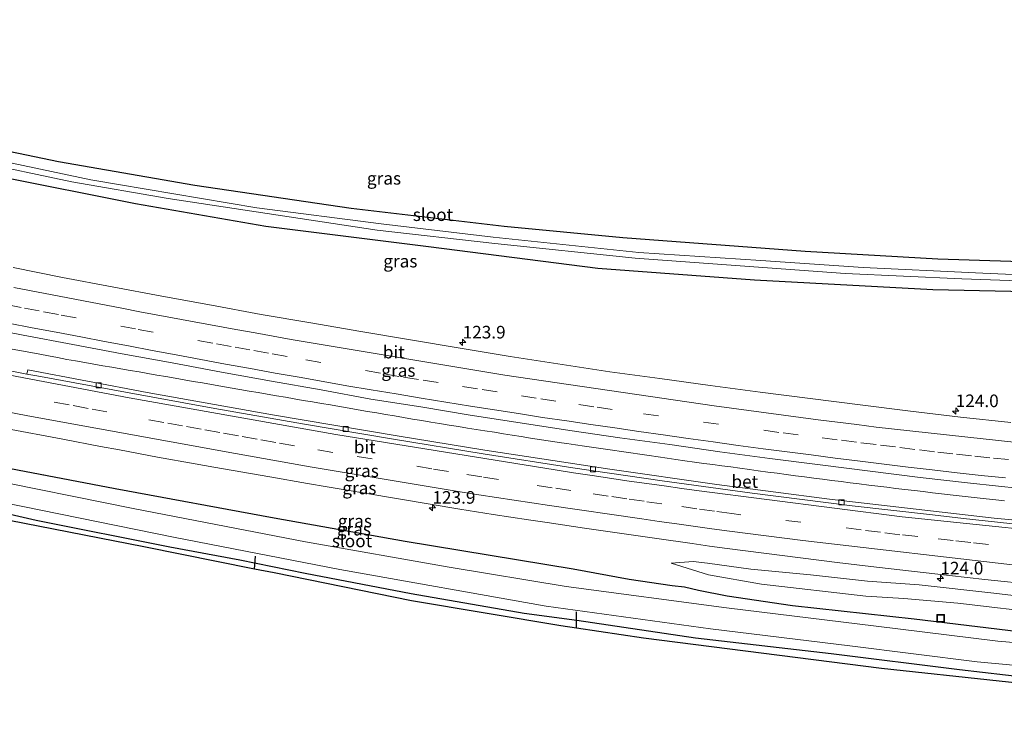
# Model space of a CAD drawing. Units: metres. Extents: x 209992 to 220000, y 518750 to 525002.
# Drawn here: x 218078 to 218273, y 521357 to 521495 of the extents above; entities that cross this region are included whole.
import ezdxf
from ezdxf.enums import TextEntityAlignment as Align

# ---------------------------------------------------------------- set-up
doc = ezdxf.new("R2010")
doc.units = ezdxf.units.M
doc.linetypes.add('VW-3-9_STREEP', pattern=[12, 3, -9])
doc.layers.get('0').update_dxf_attribs({"lineweight": 25})
for name, color, linetype, lineweight in [('B-ME-AM-KILOMETR-S-B1', 7, 'Continuous', 18), ('B-ME-BV-GELEIDECONSTRUCTIE-GELEIDERAIL-L-B1', 213, 'BV-GELEIDERAIL', 18), ('B-ME-GW-INSTEEKWATERGANG-L-B1', 10, 'Continuous', 25), ('B-ME-GW-KRUINLIJN-L-B1', 93, 'Continuous', 18), ('B-ME-GW-TEENLIJN-L-B1', 93, 'Continuous', 18), ('B-ME-IE-GRASLAND-GV-B6', 93, 'Continuous', 18), ('B-ME-IE-INRICHTINGSELEMENT-S-B1', 253, 'Continuous', 18), ('B-ME-KG-KADASTRAAL-OPNAMEDTMGRENS-L-B1', 10, 'Continuous', 25), ('B-ME-KW-DUIKER-L-B1', 10, 'Continuous', 25), ('B-ME-OG-WATER-GV-B6', 153, 'Continuous', 18), ('B-ME-VH-VERH_SOORT-BETON-OVERIG-GV-B6', 8, 'IE-TERREINAFSCHEIDING-NATUURLIJK-HOUTWAL', 18), ('B-ME-VH-VERH_SOORT-BITUMEN-GV-B6', 8, 'IE-TERREINAFSCHEIDING-NATUURLIJK-HOUTWAL', 18), ('B-ME-VV-KOLK-S-B1', 8, 'Continuous', 18), ('B-ME-VW-MARKERING-39STREEP-015-L-B1', 255, 'VW-3-9_STREEP', 18), ('B-ME-VW-MARKERING-STREEP-015-L-B1', 7, 'Continuous', 18)]:
    doc.layers.add(name, color=color, linetype=linetype, lineweight=lineweight)
doc.styles.add('NLCS-ISO', font='NLCS-ISO.TTF')
doc.linetypes.add('BV-GELEIDERAIL', pattern='A,10,-3,[108,NLCS.SHX,S=1,R=0,X=0,Y=0],-3', length=16)
doc.linetypes.add('IE-TERREINAFSCHEIDING-NATUURLIJK-HOUTWAL', pattern='A,7,-1.5,[67,NLCS.SHX,S=0.75,R=45,X=0,Y=0],-1.5,7,-1.5,[70,NLCS.SHX,S=0.75,R=0,X=0,Y=0],-1.5', length=20)

# ---------------------------------------------------------------- blocks, each defined once
blk = doc.blocks.new('put')
for p, q in [((0.75, 0.75), (-0.75, 0.75)), ((-0.75, 0.75), (-0.75, -0.75)), ((0.75, -0.75), (0.75, 0.75)), ((-0.75, -0.75), (0.75, -0.75))]:
    blk.add_line(p, q)
blk.add_lwpolyline([(-0.625, 0.625), (0.625, 0.625), (0.625, -0.625), (-0.625, -0.625)], close=True)
blk = doc.blocks.new('hecto')
for p, q in [((0, 0.625), (-0.625, 0)), ((0, -0.625), (0, 0.625)), ((-0.625, 0), (0.625, 0)), ((0.625, 0), (0, -0.625))]:
    blk.add_line(p, q)
blk = doc.blocks.new('kolk')
blk.add_lwpolyline([(-0.5, -0.5), (0.5, -0.5), (0.5, 0.5), (-0.5, 0.5)], close=True)

msp = doc.modelspace()

# ---------------------------------------------------------------- linework, layer by layer
at = {"layer": 'B-ME-BV-GELEIDECONSTRUCTIE-GELEIDERAIL-L-B1'}
msp.add_polyline3d([(218076.8258, 521429.8748, 4.7), (218078.6302, 521429.5332, 4.7017), (218080.5035, 521429.1763, 4.7027), (218082.2692, 521428.8337, 4.7006), (218084.0265, 521428.4976, 4.6965), (218085.7855, 521428.1656, 4.6924), (218087.6302, 521427.8218, 4.6886), (218089.3663, 521427.508, 4.6899), (218091.2205, 521427.1793, 4.6891), (218092.9838, 521426.874, 4.6842), (218094.7932, 521426.5573, 4.6809), (218096.5699, 521426.253, 4.683), (218098.3186, 521425.9504, 4.6792), (218100.1573, 521425.6314, 4.6802), (218101.9351, 521425.3245, 4.6801), (218103.6532, 521425.0282, 4.6793), (218105.4819, 521424.7109, 4.6781), (218107.2726, 521424.4088, 4.6765), (218109.0599, 521424.0953, 4.6747), (218110.8685, 521423.7862, 4.671), (218112.6785, 521423.4701, 4.6709), (218114.5359, 521423.1446, 4.6708), (218116.2684, 521422.8474, 4.671), (218118.12, 521422.5204, 4.6691), (218119.9992, 521422.1932, 4.6684), (218121.8778, 521421.8642, 4.6692), (218123.7571, 521421.5416, 4.6679), (218125.4998, 521421.2395, 4.6668), (218127.2991, 521420.9332, 4.668), (218129.1784, 521420.6112, 4.6691), (218130.9423, 521420.3094, 4.668), (218132.6507, 521420.013, 4.6673), (218134.466, 521419.7083, 4.6658), (218136.2679, 521419.4063, 4.6633), (218138.088, 521419.1, 4.6619), (218139.8776, 521418.8007, 4.6609), (218141.6661, 521418.4915, 4.6574), (218143.5537, 521418.1656, 4.6581), (218145.3573, 521417.8547, 4.6633), (218147.2151, 521417.5291, 4.6684), (218149.0254, 521417.2174, 4.6738), (218150.7643, 521416.917, 4.6785), (218152.5633, 521416.608, 4.6838), (218154.3171, 521416.3083, 4.6859), (218156.1218, 521416.0011, 4.6839), (218157.9509, 521415.6924, 4.6813), (218159.7044, 521415.4054, 4.6792), (218161.4609, 521415.1178, 4.6783), (218163.3428, 521414.8144, 4.675), (218165.2146, 521414.5115, 4.6677), (218166.9714, 521414.2286, 4.661), (218168.689, 521413.9543, 4.6506), (218170.4506, 521413.6746, 4.647), (218172.3431, 521413.3742, 4.6462), (218174.1177, 521413.0924, 4.6491), (218175.8292, 521412.8177, 4.6529), (218177.6507, 521412.5239, 4.6621), (218179.4748, 521412.2466, 4.6774), (218181.6342, 521411.8987, 4.7087), (218185.5885, 521411.2959, 4.7087), (218186.6324, 521411.1426, 4.6985), (218188.3926, 521410.8808, 4.6983), (218190.1369, 521410.6197, 4.6959), (218191.9921, 521410.354, 4.6944), (218193.8661, 521410.0801, 4.6891), (218195.7229, 521409.8125, 4.6821), (218197.5219, 521409.5481, 4.673), (218199.3699, 521409.2883, 4.6672), (218201.1013, 521409.0409, 4.6632), (218202.9976, 521408.7641, 4.6571), (218204.7583, 521408.5067, 4.6511), (218206.5401, 521408.2513, 4.648), (218208.265, 521407.999, 4.6497), (218210.0615, 521407.7519, 4.6488), (218211.95, 521407.4884, 4.6498), (218213.7925, 521407.2271, 4.6517), (218215.6013, 521406.9855, 4.6501), (218217.3957, 521406.7515, 4.6515), (218219.1232, 521406.5141, 4.6549), (218220.947, 521406.2669, 4.6569), (218222.822, 521406.0087, 4.6642), (218224.5805, 521405.7751, 4.6729), (218226.4643, 521405.512, 4.681), (218228.3341, 521405.2619, 4.6857), (218230.1344, 521405.0258, 4.6938), (218231.9435, 521404.7795, 4.7054), (218233.7529, 521404.5306, 4.712), (218235.5767, 521404.2905, 4.7136), (218237.2947, 521404.0657, 4.7161), (218239.1445, 521403.8379, 4.7157), (218240.9757, 521403.611, 4.7171), (218242.7508, 521403.3885, 4.7183), (218244.5613, 521403.1616, 4.7245), (218246.4532, 521402.926, 4.7311), (218248.2893, 521402.7047, 4.7342), (218250.0103, 521402.4894, 4.7374), (218251.8103, 521402.2743, 4.7351), (218253.6381, 521402.0556, 4.7286), (218255.5308, 521401.8313, 4.7167), (218257.261, 521401.6222, 4.7072), (218259.0689, 521401.4135, 4.6988), (218260.8561, 521401.2082, 4.6861), (218262.6006, 521401.0007, 4.6772), (218264.3693, 521400.8057, 4.6698), (218266.1606, 521400.6088, 4.6655), (218267.9537, 521400.41, 4.6619), (218269.7222, 521400.2191, 4.664), (218271.6043, 521400.0018, 4.6646), (218273.3679, 521399.8169, 4.6625)], dxfattribs=at)
at = {"layer": 'B-ME-GW-INSTEEKWATERGANG-L-B1'}
for points in [[(218321.088, 521446.114, 3.386), (218322.204, 521445.532, 3.299), (218322.341, 521443.653, 3.19), (218322.363, 521442.038, 3.195), (218321.321, 521440.639, 3.333), (218315.075, 521440.704, 3.241), (218310.16, 521440.509, 3.274), (218274.583, 521441.273, 3.259), (218259.144, 521441.602, 3.259), (218223.812, 521443.526, 3.352), (218192.818, 521445.81, 3.319), (218159.258, 521450.102, 3.268), (218127.079, 521454.133, 3.286), (218101.217, 521458.651, 3.223), (218074.028, 521464.074, 3.229), (218048.947, 521469.24, 3.325), (218017.734, 521476.74, 3.259), (217978.534, 521486.862, 3.229)], [(217927.467, 521440.134, 3.575), (217951.203, 521434.349, 3.553), (217973.424, 521429.154, 3.559), (217996.224, 521423.568, 3.511), (218013.337, 521419.68, 3.529), (218040.87, 521413.48, 3.496), (218068.812, 521407.638, 3.637), (218097.191, 521402.272, 3.829), (218128.669, 521396.446, 3.937), (218154.617, 521391.805, 3.943), (218187.942, 521386.317, 3.901), (218198.992, 521384.303, 3.907), (218207.5, 521383.053, 3.865), (218209.977, 521382.747, 3.727), (218212.731, 521382.124, 3.577), (218218.388, 521380.957, 3.274), (218231.342, 521379.103, 3.253), (218255.446, 521376.425, 3.304), (218280.564, 521373.369, 3.085), (218298.173, 521371.969, 3.238)], [(218063.763, 521400.044, 2.533), (218081.528, 521395.977, 2.626), (218108.022, 521390.707, 2.596), (218121.896, 521388.097, 2.593), (218134.808, 521385.469, 2.692), (218155.831, 521381.427, 2.761), (218178.183, 521377.573, 2.803), (218188.619, 521376.185, 2.878), (218212.166, 521372.663, 2.962), (218239.028, 521369.583, 2.977), (218264.466, 521366.366, 2.863), (218282.628, 521364.265, 2.935), (218295.964, 521362.987, 2.851)]]:
    msp.add_polyline3d(points, dxfattribs=at)
at = {"layer": 'B-ME-GW-KRUINLIJN-L-B1'}
msp.add_polyline3d([(218207.318, 521387.479, 4.057), (218211.697, 521387.781, 4.123), (218214.55, 521387.483, 4.129), (218223.136, 521386.255, 4.147), (218234.903, 521385.116, 4.186), (218246.208, 521383.883, 4.144), (218256.461, 521383.183, 4.108), (218271.221, 521381.494, 4.036), (218284.051, 521380.009, 4.039), (218299.779, 521378.5, 4.048)], dxfattribs=at)
at = {"layer": 'B-ME-GW-TEENLIJN-L-B1'}
msp.add_polyline3d([(218207.318, 521387.479, 4.057), (218214.708, 521385.126, 3.532), (218225.193, 521383.282, 3.373), (218245.856, 521380.903, 3.283), (218253.41, 521380.446, 3.358), (218264.107, 521379.506, 3.22), (218282.16, 521377.398, 3.214), (218291.629, 521376.499, 3.337), (218299.1, 521375.738, 3.343)], dxfattribs=at)
at = {"layer": 'B-ME-IE-GRASLAND-GV-B6'}
for points in [[(218051.989, 521474.098, 3.15), (218085.991, 521467.025, 3.195), (218112.975, 521462.312, 3.295), (218143.936, 521457.747, 3.354), (218174.28, 521454.199, 3.417), (218197.778, 521451.955, 3.508), (218233.86, 521449.224, 3.49), (218260.126, 521447.739, 3.431), (218297.337, 521446.576, 3.472)], [(218286.784, 521444.103, 2.019), (218267.581, 521444.938, 2.019), (218245.363, 521446.007, 2.019), (218225.105, 521447.392, 2.019), (218200.909, 521449.003, 2.019), (218172.088, 521452.01, 2.019), (218149.866, 521454.645, 2.01), (218125.257, 521457.863, 2.01), (218092.374, 521463.366, 2.01), (218058.955, 521470.435, 2.01)], [(218069.217, 521467.071, 1.888), (218088.609, 521463.008, 1.933), (218107.725, 521459.689, 1.937), (218129.499, 521456.373, 1.915), (218149.116, 521453.393, 1.933), (218172.424, 521450.798, 1.987), (218200.209, 521447.883, 2.037), (218241.787, 521444.853, 2.01), (218264.93, 521443.784, 1.996), (218283.812, 521443.096, 2.019)], [(218074.028, 521464.074, 3.229), (218101.217, 521458.651, 3.223), (218127.079, 521454.133, 3.286), (218159.258, 521450.102, 3.268), (218192.818, 521445.81, 3.319), (218223.812, 521443.526, 3.352), (218259.144, 521441.602, 3.259), (218274.583, 521441.273, 3.259)], [(218274.583, 521441.273, 3.259), (218259.144, 521441.602, 3.259), (218223.812, 521443.526, 3.352), (218192.818, 521445.81, 3.319), (218159.258, 521450.102, 3.268), (218127.079, 521454.133, 3.286), (218101.217, 521458.651, 3.223), (218074.028, 521464.074, 3.229)], [(218274.5876, 521415.3406, 3.7634), (218264.6408, 521416.3888, 3.7788), (218254.7081, 521417.5929, 3.7614), (218244.7826, 521418.7933, 3.7484), (218234.8613, 521420.0573, 3.7621), (218224.9402, 521421.3297, 3.7364), (218215.0254, 521422.6373, 3.7587), (218205.1155, 521424.0344, 3.7518), (218195.2034, 521425.378, 3.7604), (218175.4313, 521428.392, 3.755), (218165.5652, 521430.024, 3.7527), (218155.7024, 521431.6759, 3.7681), (218145.8441, 521433.3565, 3.7544), (218135.9919, 521435.0778, 3.7698), (218126.1304, 521436.7381, 3.7693), (218116.2919, 521438.5423, 3.7801), (218106.4545, 521440.3534, 3.7895), (218096.6269, 521442.2217, 3.8016), (218086.7962, 521444.0596, 3.8164), (218076.9867, 521446.0035, 3.8187)], [(218069.1601, 521434.55, 4.0674), (218078.9763, 521432.641, 4.1086), (218088.797, 521430.7561, 4.1052), (218098.6216, 521428.888, 4.07), (218108.465, 521427.1204, 4.0768), (218118.2929, 521425.2691, 4.0746), (218128.1366, 521423.5037, 4.0609), (218137.9899, 521421.7815, 4.0832), (218147.8133, 521419.9101, 4.0488), (218157.7181, 521418.4522, 4.0591), (218167.5106, 521416.7745, 4.0643), (218177.3979, 521415.2616, 4.063), (218187.2835, 521413.7341, 4.0476), (218197.1824, 521412.3096, 4.0476), (218207.0884, 521410.9396, 4.0235), (218216.9866, 521409.5135, 4.0253), (218226.9019, 521408.2132, 4.0253), (218236.8164, 521406.9112, 4.0167), (218246.7378, 521405.6585, 4.0361), (218256.6591, 521404.4041, 4.063), (218266.6042, 521403.3317, 4.0573), (218276.5483, 521402.2498, 4.0607)], [(218303.429, 521393.342, 3.982), (218271.326, 521396.358, 3.988), (218238.709, 521400.139, 3.979), (218216.348, 521403.043, 4.057), (218195.185, 521406.055, 4.015), (218170.39, 521409.819, 4.006), (218153.083, 521412.668, 4.027), (218128.341, 521416.864, 4.021), (218103.543, 521421.263, 4.051), (218079.933, 521425.757, 4.051), (218079.743, 521424.921, 4.078), (218059.4286, 521428.9123, 4.0832)], [(218075.5666, 521414.1492, 3.9776), (218086.821, 521412.018, 4.0511), (218094.324, 521410.5971, 4.054), (218098.0755, 521409.8867, 4.0872), (218105.5784, 521408.4659, 4.0919), (218113.0376, 521407.1106, 4.1497), (218116.7437, 521406.466, 4.14), (218127.8618, 521404.5323, 4.2149), (218135.2741, 521403.2432, 4.2092), (218139.1998, 521402.5701, 4.2212), (218143.1255, 521401.8969, 4.257), (218147.0511, 521401.2238, 4.2456), (218165.4427, 521398.1576, 4.2899), (218168.7493, 521397.6343, 4.3205), (218172.0559, 521397.111, 4.275), (218179.0593, 521396.0432, 4.2808), (218182.7548, 521395.499, 4.2632), (218190.1458, 521394.4105, 4.2892), (218193.8413, 521393.8663, 4.2856), (218197.537, 521393.322, 4.3178), (218204.4977, 521392.3266, 4.3382), (218211.4582, 521391.3313, 4.2667), (218214.9384, 521390.8337, 4.3063), (218218.4195, 521390.3359, 4.2639), (218225.6864, 521389.4116, 4.2837), (218236.5853, 521388.0255, 4.2536), (218240.2186, 521387.5633, 4.2788), (218244.0976, 521387.0985, 4.2723), (218247.9761, 521386.6338, 4.2877), (218262.4247, 521385.0173, 4.2448), (218265.9476, 521384.6335, 4.2448), (218269.4706, 521384.2496, 4.2254), (218279.705, 521383.1405, 4.267)], [(218280.564, 521373.369, 3.085), (218255.446, 521376.425, 3.304), (218231.342, 521379.103, 3.253), (218218.388, 521380.957, 3.274), (218212.731, 521382.124, 3.577), (218209.977, 521382.747, 3.727), (218207.5, 521383.053, 3.865), (218198.992, 521384.303, 3.907), (218187.942, 521386.317, 3.901), (218154.617, 521391.805, 3.943), (218128.669, 521396.446, 3.937), (218097.191, 521402.272, 3.829), (218068.812, 521407.638, 3.637)], [(218068.812, 521407.638, 3.637), (218097.191, 521402.272, 3.829), (218128.669, 521396.446, 3.937), (218154.617, 521391.805, 3.943), (218187.942, 521386.317, 3.901), (218198.992, 521384.303, 3.907), (218207.5, 521383.053, 3.865), (218209.977, 521382.747, 3.727), (218212.731, 521382.124, 3.577), (218218.388, 521380.957, 3.274), (218231.342, 521379.103, 3.253), (218255.446, 521376.425, 3.304), (218280.564, 521373.369, 3.085)], [(218297.641, 521369.805, 1.855), (218272.056, 521372.029, 1.855), (218247.943, 521374.981, 1.855), (218218.313, 521378.59, 1.855), (218186.538, 521382.824, 1.855), (218163.351, 521386.652, 1.855), (218134.909, 521391.659, 1.855), (218101.077, 521398.223, 1.855), (218069.698, 521404.534, 1.855)], [(218364.022, 521358.452, 2.699), (218340.128, 521359.778, 2.736), (218320.627, 521361.327, 2.751), (218295.964, 521362.987, 2.851), (218282.628, 521364.265, 2.935), (218264.466, 521366.366, 2.863), (218239.028, 521369.583, 2.977), (218212.166, 521372.663, 2.962), (218188.619, 521376.185, 2.878), (218178.183, 521377.573, 2.803), (218155.831, 521381.427, 2.761), (218134.808, 521385.469, 2.692), (218121.896, 521388.097, 2.593), (218108.022, 521390.707, 2.596), (218081.528, 521395.977, 2.626), (218063.763, 521400.044, 2.533)], [(218063.763, 521400.044, 2.533), (218081.528, 521395.977, 2.626), (218108.022, 521390.707, 2.596), (218121.896, 521388.097, 2.593), (218134.808, 521385.469, 2.692), (218155.831, 521381.427, 2.761), (218178.183, 521377.573, 2.803), (218188.619, 521376.185, 2.878), (218212.166, 521372.663, 2.962), (218239.028, 521369.583, 2.977), (218264.466, 521366.366, 2.863), (218282.628, 521364.265, 2.935), (218295.964, 521362.987, 2.851), (218320.627, 521361.327, 2.751), (218340.128, 521359.778, 2.736), (218364.022, 521358.452, 2.699), (218363.978, 521357.322, 2.706)], [(218067.507, 521400.968, 1.855), (218108.752, 521392.577, 1.855), (218141.723, 521386.225, 1.855), (218182.603, 521378.949, 1.855), (218215.139, 521374.436, 1.855), (218242.718, 521371.102, 1.855), (218267.953, 521367.893, 1.855), (218296.524, 521365.263, 1.855), (218322.777, 521363.295, 1.854), (218356.499, 521360.543, 1.854), (218364.092, 521360.229, 1.854), (218364.022, 521358.452, 2.699)], [(218363.978, 521357.322, 2.706), (218353.329, 521357.987, 2.634), (218322.411, 521359.791, 2.787), (218295.622, 521361.595, 2.893), (218248.975, 521366.568, 2.965), (218201.858, 521372.611, 2.956), (218188.555, 521374.5638, 2.8682), (218185.502, 521375.012, 2.848), (218155.902, 521379.992, 2.785), (218128.719, 521385.516, 2.647), (218124.8321, 521386.2993, 2.6222), (218102.894, 521390.72, 2.482), (218061.267, 521398.809, 2.569)], [(218282.16, 521377.398, 3.214), (218264.107, 521379.506, 3.22), (218253.41, 521380.446, 3.358), (218245.856, 521380.903, 3.283), (218225.193, 521383.282, 3.373), (218214.708, 521385.126, 3.532), (218207.318, 521387.479, 4.057), (218211.697, 521387.781, 4.123), (218214.55, 521387.483, 4.129), (218223.136, 521386.255, 4.147), (218234.903, 521385.116, 4.186), (218246.208, 521383.883, 4.144), (218256.461, 521383.183, 4.108), (218271.221, 521381.494, 4.036), (218284.051, 521380.009, 4.039)], [(218284.051, 521380.009, 4.039), (218271.221, 521381.494, 4.036), (218256.461, 521383.183, 4.108), (218246.208, 521383.883, 4.144), (218234.903, 521385.116, 4.186), (218223.136, 521386.255, 4.147), (218214.55, 521387.483, 4.129), (218211.697, 521387.781, 4.123), (218207.318, 521387.479, 4.057), (218214.708, 521385.126, 3.532), (218225.193, 521383.282, 3.373), (218245.856, 521380.903, 3.283), (218253.41, 521380.446, 3.358), (218264.107, 521379.506, 3.22), (218282.16, 521377.398, 3.214)]]:
    msp.add_polyline3d(points, dxfattribs=at)
at = {"layer": 'B-ME-KG-KADASTRAAL-OPNAMEDTMGRENS-L-B1'}
for points in [[(218051.989, 521474.098, 3.15), (218085.991, 521467.025, 3.195), (218112.975, 521462.312, 3.295), (218143.936, 521457.747, 3.354), (218174.28, 521454.199, 3.417), (218197.778, 521451.955, 3.508), (218233.86, 521449.224, 3.49), (218260.126, 521447.739, 3.431), (218297.337, 521446.576, 3.472), (218315.11, 521446.052, 3.417), (218321.088, 521446.114, 3.386), (218351.93, 521449.253, 3.558), (218398.406, 521450.372, 3.549), (218426.926, 521452.163, 3.49), (218450.755, 521454.025, 3.523), (218493.41, 521459.517, 3.544), (218534.062, 521465.206, 3.544), (218574.316, 521472.12, 3.544), (218628.023, 521483.711, 3.571), (218679.514, 521495.105, 3.478)], [(218295.622, 521361.595, 2.893), (218248.975, 521366.568, 2.965), (218201.858, 521372.611, 2.956), (218188.555, 521374.5638, 2.8682), (218185.502, 521375.012, 2.848), (218155.902, 521379.992, 2.785), (218128.719, 521385.516, 2.647), (218124.8321, 521386.2993, 2.6222), (218102.894, 521390.72, 2.482), (218061.267, 521398.809, 2.569)]]:
    msp.add_polyline3d(points, dxfattribs=at)
at = {"layer": 'B-ME-KW-DUIKER-L-B1'}
for p, q in [((218124.832, 521386.299, 2.116), (218124.979, 521388.866, 2.116)), ((218188.555, 521374.564, 2.163), (218188.604, 521377.826, 2.146))]:
    msp.add_line(p, q, dxfattribs=at)
at = {"layer": 'B-ME-OG-WATER-GV-B6'}
for points in [[(218058.955, 521470.435, 2.01), (218092.374, 521463.366, 2.01), (218125.257, 521457.863, 2.01), (218149.866, 521454.645, 2.01), (218172.088, 521452.01, 2.019), (218200.909, 521449.003, 2.019), (218225.105, 521447.392, 2.019), (218245.363, 521446.007, 2.019), (218267.581, 521444.938, 2.019), (218286.784, 521444.103, 2.019)], [(218283.812, 521443.096, 2.019), (218264.93, 521443.784, 1.996), (218241.787, 521444.853, 2.01), (218200.209, 521447.883, 2.037), (218172.424, 521450.798, 1.987), (218149.116, 521453.393, 1.933), (218129.499, 521456.373, 1.915), (218107.725, 521459.689, 1.937), (218088.609, 521463.008, 1.933), (218069.217, 521467.071, 1.888)], [(218069.698, 521404.534, 1.855), (218101.077, 521398.223, 1.855), (218134.909, 521391.659, 1.855), (218163.351, 521386.652, 1.855), (218186.538, 521382.824, 1.855), (218218.313, 521378.59, 1.855), (218247.943, 521374.981, 1.855), (218272.056, 521372.029, 1.855), (218297.641, 521369.805, 1.855), (218314.301, 521368.324, 1.854), (218336.638, 521366.428, 1.854), (218364.262, 521364.557, 1.854), (218364.163, 521362.0371, 1.854), (218364.092, 521360.229, 1.854)], [(218364.092, 521360.229, 1.854), (218356.499, 521360.543, 1.854), (218322.777, 521363.295, 1.854), (218296.524, 521365.263, 1.855), (218267.953, 521367.893, 1.855), (218242.718, 521371.102, 1.855), (218215.139, 521374.436, 1.855), (218182.603, 521378.949, 1.855), (218141.723, 521386.225, 1.855), (218108.752, 521392.577, 1.855), (218067.507, 521400.968, 1.855)]]:
    msp.add_polyline3d(points, dxfattribs=at)
at = {"layer": 'B-ME-VH-VERH_SOORT-BETON-OVERIG-GV-B6'}
msp.add_polyline3d([(218276.828, 521395.033, 4.056), (218265.2505, 521396.3208, 4.0495), (218259.091, 521397.006, 4.046), (218243.193, 521398.821, 4.052), (218223.348, 521401.304, 4.067), (218205.515, 521403.759, 4.074), (218187.881, 521406.318, 4.069), (218170.098, 521409.101, 4.082), (218152.334, 521412.011, 4.076), (218134.695, 521415.019, 4.081), (218116.963, 521418.11, 4.083), (218099.248, 521421.303, 4.098), (218081.67, 521424.555, 4.096), (218079.743, 521424.921, 4.078), (218079.933, 521425.757, 4.051), (218103.543, 521421.263, 4.051), (218128.341, 521416.864, 4.021), (218153.083, 521412.668, 4.027), (218170.39, 521409.819, 4.006), (218195.185, 521406.055, 4.015), (218216.348, 521403.043, 4.057), (218238.709, 521400.139, 3.979), (218271.326, 521396.358, 3.988), (218303.429, 521393.342, 3.982)], dxfattribs=at)
at = {"layer": 'B-ME-VH-VERH_SOORT-BITUMEN-GV-B6'}
for points in [[(218076.9867, 521446.0035, 3.8187), (218086.7962, 521444.0596, 3.8164), (218096.6269, 521442.2217, 3.8016), (218106.4545, 521440.3534, 3.7895), (218116.2919, 521438.5423, 3.7801), (218126.1304, 521436.7381, 3.7693), (218135.9919, 521435.0778, 3.7698), (218145.8441, 521433.3565, 3.7544), (218155.7024, 521431.6759, 3.7681), (218165.5652, 521430.024, 3.7527), (218175.4313, 521428.392, 3.755), (218195.2034, 521425.378, 3.7604), (218205.1155, 521424.0344, 3.7518), (218215.0254, 521422.6373, 3.7587), (218224.9402, 521421.3297, 3.7364), (218234.8613, 521420.0573, 3.7621), (218244.7826, 521418.7933, 3.7484), (218254.7081, 521417.5929, 3.7614), (218264.6408, 521416.3888, 3.7788), (218274.5876, 521415.3406, 3.7634)], [(218276.5483, 521402.2498, 4.0607), (218266.6042, 521403.3317, 4.0573), (218256.6591, 521404.4041, 4.063), (218246.7378, 521405.6585, 4.0361), (218236.8164, 521406.9112, 4.0167), (218226.9019, 521408.2132, 4.0253), (218216.9866, 521409.5135, 4.0253), (218207.0884, 521410.9396, 4.0235), (218197.1824, 521412.3096, 4.0476), (218187.2835, 521413.7341, 4.0476), (218177.3979, 521415.2616, 4.063), (218167.5106, 521416.7745, 4.0643), (218157.7181, 521418.4522, 4.0591), (218147.8133, 521419.9101, 4.0488), (218137.9899, 521421.7815, 4.0832), (218128.1366, 521423.5037, 4.0609), (218118.2929, 521425.2691, 4.0746), (218108.465, 521427.1204, 4.0768), (218098.6216, 521428.888, 4.07), (218088.797, 521430.7561, 4.1052), (218078.9763, 521432.641, 4.1086), (218069.1601, 521434.55, 4.0674)], [(218059.4286, 521428.9123, 4.0832), (218079.743, 521424.921, 4.078), (218081.67, 521424.555, 4.096), (218099.248, 521421.303, 4.098), (218116.963, 521418.11, 4.083), (218134.695, 521415.019, 4.081), (218152.334, 521412.011, 4.076), (218170.098, 521409.101, 4.082), (218187.881, 521406.318, 4.069), (218205.515, 521403.759, 4.074), (218223.348, 521401.304, 4.067), (218243.193, 521398.821, 4.052), (218259.091, 521397.006, 4.046), (218265.2505, 521396.3208, 4.0495), (218276.828, 521395.033, 4.056), (218294.737, 521393.235, 4.05), (218312.671, 521391.673, 4.043), (218330.447, 521390.135, 4.034), (218348.398, 521388.803, 4.043), (218362.369, 521387.899, 4.055), (218363.878, 521386.862, 4.081), (218363.559, 521376.404, 4.31), (218363.6077, 521376.2951, 4.2833)], [(218279.705, 521383.1405, 4.267), (218269.4706, 521384.2496, 4.2254), (218265.9476, 521384.6335, 4.2448), (218262.4247, 521385.0173, 4.2448), (218247.9761, 521386.6338, 4.2877), (218244.0976, 521387.0985, 4.2723), (218240.2186, 521387.5633, 4.2788), (218236.5853, 521388.0255, 4.2536), (218225.6864, 521389.4116, 4.2837), (218218.4195, 521390.3359, 4.2639), (218214.9384, 521390.8337, 4.3063), (218211.4582, 521391.3313, 4.2667), (218204.4977, 521392.3266, 4.3382), (218197.537, 521393.322, 4.3178), (218193.8413, 521393.8663, 4.2856), (218190.1458, 521394.4105, 4.2892), (218182.7548, 521395.499, 4.2632), (218179.0593, 521396.0432, 4.2808), (218172.0559, 521397.111, 4.275), (218168.7493, 521397.6343, 4.3205), (218165.4427, 521398.1576, 4.2899), (218147.0511, 521401.2238, 4.2456), (218143.1255, 521401.8969, 4.257), (218139.1998, 521402.5701, 4.2212), (218135.2741, 521403.2432, 4.2092), (218127.8618, 521404.5323, 4.2149), (218116.7437, 521406.466, 4.14), (218113.0376, 521407.1106, 4.1497), (218105.5784, 521408.4659, 4.0919), (218098.0755, 521409.8867, 4.0872), (218094.324, 521410.5971, 4.054), (218086.821, 521412.018, 4.0511), (218075.5666, 521414.1492, 3.9776)]]:
    msp.add_polyline3d(points, dxfattribs=at)
at = {"layer": 'B-ME-VW-MARKERING-39STREEP-015-L-B1'}
for points in [[(218274.1357, 521407.9584, 4.0237), (218270.4683, 521408.3447, 3.9856), (218266.8009, 521408.731, 3.983), (218263.1335, 521409.1173, 4.0163), (218259.4661, 521409.5037, 4.0229), (218255.6106, 521409.9862, 3.9989), (218251.7552, 521410.4688, 4.0064), (218247.8997, 521410.9514, 3.979), (218244.0443, 521411.434, 3.9869), (218240.1888, 521411.9165, 3.9738), (218232.4779, 521412.8817, 4.0127), (218228.6225, 521413.3643, 3.9742), (218195.665, 521417.918, 3.98), (218192.0273, 521418.4269, 4.0079), (218184.5036, 521419.5479, 3.9828), (218180.6177, 521420.16, 3.9976), (218172.8459, 521421.3841, 3.9646), (218168.96, 521421.9962, 4.0061), (218161.1883, 521423.2204, 4.0066), (218157.3024, 521423.8325, 3.981), (218153.4165, 521424.4445, 4.0161), (218149.7271, 521425.1001, 3.9747), (218131.2806, 521428.378, 4.0384), (218127.5913, 521429.0336, 4.0041), (218123.9019, 521429.6892, 4.0112), (218120.2126, 521430.3448, 4.042), (218116.5233, 521431.0004, 4.0233), (218101.2514, 521433.8503, 4.0546), (218085.9795, 521436.7003, 4.078), (218082.1615, 521437.4127, 4.0505), (218078.5754, 521438.1158, 4.0483), (218074.9892, 521438.8188, 4.0256)], [(218313.6954, 521387.0224, 4.1931), (218270.2106, 521391.178, 4.1773), (218266.698, 521391.5623, 4.166), (218263.1853, 521391.9465, 4.19), (218256.16, 521392.715, 4.1867), (218252.6474, 521393.0992, 4.166), (218248.7932, 521393.575, 4.1975), (218244.939, 521394.0507, 4.1723), (218219.3557, 521397.2791, 4.217), (218215.884, 521397.765, 4.1797), (218212.4122, 521398.2508, 4.1089), (218205.4686, 521399.2224, 4.1914), (218201.9968, 521399.7082, 4.143), (218198.525, 521400.1941, 4.2149), (218194.8401, 521400.7459, 4.1785), (218187.4701, 521401.8495, 4.205), (218183.7851, 521402.4013, 4.1829), (218173.1194, 521404.0359, 4.1956), (218169.8236, 521404.5669, 4.2176), (218163.2321, 521405.629, 4.204), (218159.9363, 521406.16, 4.1732), (218140.33, 521409.4023, 4.1878), (218132.7173, 521410.7045, 4.1541), (218129.0259, 521411.3583, 4.1723), (218125.3344, 521412.0121, 4.168), (218121.643, 521412.6658, 4.1346), (218117.9516, 521413.3196, 4.1251), (218114.2602, 521413.9734, 4.1531), (218110.5688, 521414.6272, 4.144), (218106.8227, 521415.3247, 4.171), (218095.5846, 521417.4172, 4.1321), (218091.8386, 521418.1147, 4.1475), (218088.0926, 521418.8122, 4.1234), (218047.7208, 521426.5756, 4.0516)]]:
    msp.add_polyline3d(points, dxfattribs=at)
at = {"layer": 'B-ME-VW-MARKERING-STREEP-015-L-B1'}
for points in [[(218365.8049, 521403.82, 3.959), (218350.2932, 521404.8787, 3.9559), (218346.655, 521405.127, 3.9302), (218335.5621, 521405.9462, 3.9744), (218324.3801, 521406.8025, 3.9411), (218316.8632, 521407.4249, 3.9697), (218297.9155, 521409.1098, 3.9355), (218294.126, 521409.4468, 3.95), (218290.3365, 521409.7838, 3.9414), (218247.9286, 521414.4233, 3.9275), (218244.0906, 521414.8992, 3.9424), (218240.2527, 521415.3752, 3.9325), (218236.4147, 521415.8511, 3.9451), (218215.8709, 521418.6376, 3.9006), (218174.4011, 521424.6824, 3.9354), (218132.068, 521431.7844, 3.965), (218124.9339, 521433.0663, 3.9815), (218121.1312, 521433.7638, 3.9603), (218102.1176, 521437.2514, 3.9963), (218098.5507, 521437.9409, 3.9756), (218077.149, 521442.0775, 3.9931)], [(218273.5249, 521404.3406, 4.0887), (218268.7519, 521404.8494, 4.0898), (218263.9789, 521405.3581, 4.0918), (218259.0378, 521405.9234, 4.0967), (218254.2729, 521406.5028, 4.0947), (218249.508, 521407.0821, 4.0937), (218244.7431, 521407.6614, 4.0822), (218239.8371, 521408.275, 4.0805), (218235.0772, 521408.8946, 4.078), (218230.3174, 521409.5142, 4.0747), (218225.5575, 521410.1339, 4.0707), (218220.6121, 521410.7908, 4.0697), (218215.6602, 521411.4823, 4.0705), (218210.7082, 521412.1738, 4.0753), (218205.7563, 521412.8653, 4.069), (218200.894, 521413.5526, 4.0718), (218196.1442, 521414.2448, 4.0715), (218191.3943, 521414.9369, 4.0741), (218186.6445, 521415.629, 4.0777), (218181.8173, 521416.3395, 4.0821), (218177.0758, 521417.0866, 4.0833), (218172.3343, 521417.8337, 4.0829), (218167.5928, 521418.5808, 4.077), (218162.7295, 521419.3471, 4.0746), (218157.7968, 521420.1642, 4.0778), (218152.864, 521420.9814, 4.0834), (218147.9312, 521421.7985, 4.0861), (218143.1086, 521422.6138, 4.0903), (218138.3814, 521423.4463, 4.0926), (218133.6541, 521424.2788, 4.0924), (218128.9269, 521425.1113, 4.0954), (218124.0048, 521425.9875, 4.0973), (218119.0888, 521426.8998, 4.0942), (218114.1727, 521427.8121, 4.095), (218109.2567, 521428.7244, 4.095), (218104.5376, 521429.6027, 4.1018), (218099.8209, 521430.4931, 4.1067), (218095.1042, 521431.3836, 4.1083), (218090.3875, 521432.274, 4.1242), (218085.5023, 521433.1967, 4.128), (218080.7874, 521434.0965, 4.1258), (218076.0725, 521434.9964, 4.1206)], [(218059.2341, 521427.9314, 4.1151), (218099.9767, 521420.2224, 4.146), (218140.9266, 521412.9137, 4.12), (218184.32, 521405.9226, 4.1132), (218187.9989, 521405.3717, 4.0783), (218191.6778, 521404.8208, 4.1048), (218199.0356, 521403.7191, 4.1154), (218202.5007, 521403.2342, 4.0885), (218205.9658, 521402.7493, 4.13), (218209.431, 521402.2644, 4.133), (218212.8961, 521401.7795, 4.1128), (218253.0592, 521396.6371, 4.103), (218295.1321, 521392.248, 4.1071), (218321.416, 521389.9493, 4.0939), (218325.1249, 521389.6383, 4.0254), (218328.8337, 521389.3273, 3.9955), (218336.4605, 521388.7637, 4.08), (218347.9006, 521387.9182, 4.056), (218354.9365, 521387.4536, 4.1153), (218363.776, 521386.9321, 4.1033)], [(218363.6636, 521379.8325, 4.2819), (218354.472, 521380.3731, 4.2817), (218339.7466, 521381.4019, 4.241), (218328.266, 521382.2447, 4.2672), (218324.5456, 521382.5566, 4.2535), (218320.8251, 521382.8686, 4.2682), (218276.6491, 521386.9478, 4.2525), (218233.3982, 521391.9365, 4.2665), (218226.1407, 521392.8596, 4.27), (218222.5119, 521393.3211, 4.2406), (218218.8831, 521393.7826, 4.2825), (218215.4044, 521394.2694, 4.2767), (218208.4471, 521395.243, 4.2964), (218204.9685, 521395.7297, 4.2758), (218201.4899, 521396.2165, 4.2914), (218183.245, 521398.8779, 4.2675), (218169.255, 521400.9935, 4.2831), (218165.9516, 521401.5076, 4.2614), (218135.8229, 521406.5691, 4.2382), (218132.1263, 521407.2238, 4.2111), (218124.733, 521408.5332, 4.2057), (218121.0364, 521409.1879, 4.18), (218079.926, 521416.6717, 4.0801), (218046.9827, 521423.0262, 3.9815)]]:
    msp.add_polyline3d(points, dxfattribs=at)

# ---------------------------------------------------------------- block references
at = {"layer": 'B-ME-AM-KILOMETR-S-B1', "rotation": 90}
for p in [(218166.0245, 521431.1791, 3.8013), (218263.6842, 521417.5806, 3.821), (218160.045, 521398.449, 4.237), (218260.642, 521384.444, 4.234)]:
    msp.add_blockref('hecto', p, dxfattribs=at)
at = {"layer": 'B-ME-IE-INRICHTINGSELEMENT-S-B1', "rotation": 90}
msp.add_blockref('put', (218260.709, 521376.543, 3.275), dxfattribs=at)
at = {"layer": 'B-ME-VV-KOLK-S-B1', "rotation": 90}
for p in [(218093.948, 521422.655, 4.012), (218142.884, 521414.021, 4.018), (218191.851, 521406.066, 3.982), (218241.067, 521399.49, 3.949)]:
    msp.add_blockref('kolk', p, dxfattribs=at)

# ---------------------------------------------------------------- texts
at = {"layer": 'B-ME-AM-KILOMETR-S-B1', "ltscale": 0.2, "style": 'NLCS-ISO'}
for s, p in [('123.9', (218166.0245, 521431.1791, 3.8013)), ('124.0', (218263.6842, 521417.5806, 3.821)), ('123.9', (218160.045, 521398.449, 4.237)), ('124.0', (218260.642, 521384.444, 4.234))]:
    msp.add_text(s, height=2.5, dxfattribs=at).set_placement(p, align=Align.BOTTOM_LEFT)
at = {"layer": 'B-ME-IE-GRASLAND-GV-B6', "ltscale": 0.2, "style": 'NLCS-ISO'}
for p in [(218150.4485, 521463.6855), (218153.6855, 521447.2859), (218153.2995, 521425.6344), (218146.05, 521405.7485), (218145.5735, 521402.3455), (218144.678, 521395.808), (218144.477, 521394.202)]:
    msp.add_text('gras', height=2.5, dxfattribs=at).set_placement(p, align=Align.MIDDLE_CENTER)
at = {"layer": 'B-ME-OG-WATER-GV-B6', "ltscale": 0.2, "style": 'NLCS-ISO'}
for p in [(218160.1512, 521456.4852), (218144.1141, 521391.8678)]:
    msp.add_text('sloot', height=2.5, dxfattribs=at).set_placement(p, align=Align.MIDDLE_CENTER)
at = {"layer": 'B-ME-VH-VERH_SOORT-BETON-OVERIG-GV-B6', "ltscale": 0.2, "style": 'NLCS-ISO'}
msp.add_text('bet', height=2.5, dxfattribs=at).set_placement((218221.9105, 521403.6209), align=Align.MIDDLE_CENTER)
at = {"layer": 'B-ME-VH-VERH_SOORT-BITUMEN-GV-B6', "ltscale": 0.2, "style": 'NLCS-ISO'}
for p in [(218152.3836, 521429.264), (218146.6345, 521410.4748)]:
    msp.add_text('bit', height=2.5, dxfattribs=at).set_placement(p, align=Align.MIDDLE_CENTER)

doc.saveas('drawing.dxf')
